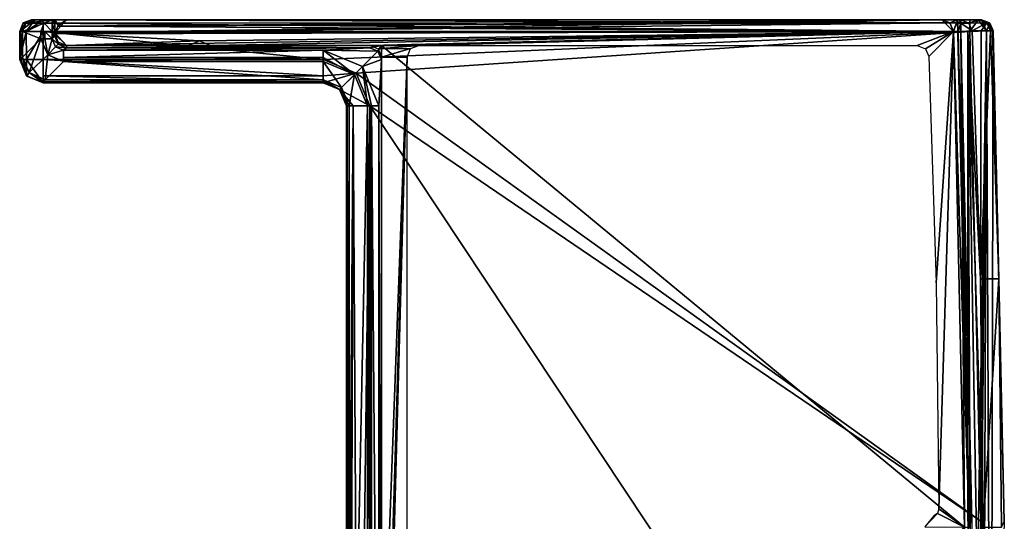
# Model space of a CAD drawing. Units: millimetres. Extents: x 1105 to 1151, y 23 to 853.
# Drawn here: x 1109 to 1151, y 831 to 853 of the extents above; entities that cross this region are included whole.
import ezdxf

# ---------------------------------------------------------------- set-up
doc = ezdxf.new("R2010")
doc.units = ezdxf.units.MM
doc.header["$LTSCALE"] = 47.153635
for name, color, linetype in [('1', 7, 'CONTINUOUS'), ('10', 7, 'CONTINUOUS'), ('11', 7, 'CONTINUOUS'), ('12', 7, 'CONTINUOUS'), ('13', 7, 'CONTINUOUS'), ('14', 7, 'CONTINUOUS'), ('140', 7, 'CONTINUOUS'), ('153', 7, 'CONTINUOUS'), ('154', 7, 'CONTINUOUS'), ('155', 7, 'CONTINUOUS'), ('160', 7, 'CONTINUOUS'), ('161', 7, 'CONTINUOUS'), ('165', 7, 'CONTINUOUS'), ('2', 7, 'CONTINUOUS'), ('20', 7, 'CONTINUOUS'), ('21', 7, 'CONTINUOUS'), ('22', 7, 'CONTINUOUS'), ('25', 7, 'CONTINUOUS'), ('26', 7, 'CONTINUOUS'), ('3', 7, 'CONTINUOUS'), ('31', 7, 'CONTINUOUS'), ('32', 7, 'CONTINUOUS'), ('33', 7, 'CONTINUOUS'), ('34', 7, 'CONTINUOUS'), ('35', 7, 'CONTINUOUS'), ('36', 7, 'CONTINUOUS'), ('37', 7, 'CONTINUOUS'), ('38', 7, 'CONTINUOUS'), ('39', 7, 'CONTINUOUS'), ('4', 7, 'CONTINUOUS'), ('40', 7, 'CONTINUOUS'), ('41', 7, 'CONTINUOUS'), ('42', 7, 'CONTINUOUS'), ('43', 7, 'CONTINUOUS'), ('44', 7, 'CONTINUOUS'), ('45', 7, 'CONTINUOUS'), ('46', 7, 'CONTINUOUS'), ('47', 7, 'CONTINUOUS'), ('48', 7, 'CONTINUOUS'), ('49', 7, 'CONTINUOUS'), ('50', 7, 'CONTINUOUS'), ('51', 7, 'CONTINUOUS'), ('52', 7, 'CONTINUOUS'), ('53', 7, 'CONTINUOUS'), ('54', 7, 'CONTINUOUS'), ('55', 7, 'CONTINUOUS'), ('56', 7, 'CONTINUOUS'), ('59', 7, 'CONTINUOUS'), ('60', 7, 'CONTINUOUS'), ('61', 7, 'CONTINUOUS'), ('62', 7, 'CONTINUOUS'), ('63', 7, 'CONTINUOUS'), ('64', 7, 'CONTINUOUS'), ('65', 7, 'CONTINUOUS'), ('66', 7, 'CONTINUOUS'), ('67', 7, 'CONTINUOUS'), ('68', 7, 'CONTINUOUS'), ('69', 7, 'CONTINUOUS'), ('70', 7, 'CONTINUOUS'), ('71', 7, 'CONTINUOUS'), ('72', 7, 'CONTINUOUS')]:
    doc.layers.add(name, color=color, linetype=linetype)

msp = doc.modelspace()

# ---------------------------------------------------------------- linework, layer by layer
at = {"layer": '1', "linetype": 'Continuous'}
for points in [[(1109.8, 851.1, -3), (1109.8, 852.3, -3), (1121.8, 851.1, -3), (1109.8, 851.1, -3)], [(1121.8, 851.1, -3), (1109.8, 852.3, -3), (1149.523, 852.3, -3), (1121.8, 851.1, -3)], [(1123.214, 850.514, -3), (1121.8, 851.1, -3), (1149.523, 852.3, -3), (1123.214, 850.514, -3)], [(1150, 831.3, -3), (1123.214, 850.514, -3), (1149.523, 852.3, -3), (1150, 831.3, -3)], [(1123.8, 849.1, -3), (1123.214, 850.514, -3), (1150, 831.3, -3), (1123.8, 849.1, -3)], [(1123.8, 810.3, -3), (1123.8, 849.1, -3), (1149.546, 810.3, -3), (1123.8, 810.3, -3)], [(1149.546, 810.3, -3), (1123.8, 849.1, -3), (1150, 831.3, -3), (1149.546, 810.3, -3)]]:
    msp.add_3dface(points, dxfattribs=at)
at = {"layer": '10', "linetype": 'Continuous'}
for points in [[(1149.007, 852.653, 3.354), (1149, 852.8, 3), (1149.5, 831.05), (1149.007, 852.653, 3.354)], [(1149.5, 831.05), (1149, 852.8, 3), (1149, 852.8), (1149.5, 831.05)], [(1149.023, 852.3, 3.5), (1149.007, 852.653, 3.354), (1149.5, 831.05), (1149.023, 852.3, 3.5)], [(1149.5, 831.138, 3.5), (1149.023, 852.3, 3.5), (1149.5, 831.05), (1149.5, 831.138, 3.5)]]:
    msp.add_3dface(points, dxfattribs=at)
at = {"layer": '11', "linetype": 'Continuous'}
for points in [[(1149, 852.8, 3), (1149.007, 852.653, 3.354), (1149.133, 852.8, 3), (1149, 852.8, 3)], [(1149.133, 852.8, 3), (1149.007, 852.653, 3.354), (1149.133, 852.654, 3.354), (1149.133, 852.8, 3)], [(1149.007, 852.653, 3.354), (1149.023, 852.3, 3.5), (1149.133, 852.654, 3.354), (1149.007, 852.653, 3.354)], [(1149.133, 852.654, 3.354), (1149.023, 852.3, 3.5), (1149.133, 852.3, 3.5), (1149.133, 852.654, 3.354)]]:
    msp.add_3dface(points, dxfattribs=at)
at = {"layer": '12', "linetype": 'Continuous'}
for points in [[(1150.024, 852.8, -2), (1149.877, 852.8, -2.354), (1109.3, 852.8, -2), (1150.024, 852.8, -2)], [(1109.3, 852.8, -0.992), (1150.024, 852.8, -2), (1109.3, 852.8, -2), (1109.3, 852.8, -0.992)], [(1150.024, 852.8, -2), (1109.3, 852.8, -0.992), (1150.024, 852.8, -0.992), (1150.024, 852.8, -2)], [(1109.3, 852.8, -2), (1149.877, 852.8, -2.354), (1109.447, 852.8, -2.353), (1109.3, 852.8, -2)], [(1109.3, 852.8, -0.992), (1109.326, 852.8, -0.565), (1150.024, 852.8, -0.992), (1109.3, 852.8, -0.992)], [(1109.326, 852.8, -0.565), (1109.405, 852.8, -0.144), (1149.998, 852.8, -0.565), (1109.326, 852.8, -0.565)], [(1150.024, 852.8, -0.992), (1109.326, 852.8, -0.565), (1149.998, 852.8, -0.565), (1150.024, 852.8, -0.992)], [(1110.19, 852.8, 3), (1110.3, 852.8), (1109.405, 852.8, -0.144), (1110.19, 852.8, 3)], [(1109.405, 852.8, -0.144), (1110.3, 852.8), (1149.919, 852.8, -0.144), (1109.405, 852.8, -0.144)], [(1149.998, 852.8, -0.565), (1109.405, 852.8, -0.144), (1149.919, 852.8, -0.144), (1149.998, 852.8, -0.565)], [(1149.523, 852.8, -2.5), (1109.8, 852.8, -2.5), (1109.447, 852.8, -2.353), (1149.523, 852.8, -2.5)], [(1149.877, 852.8, -2.354), (1149.523, 852.8, -2.5), (1109.447, 852.8, -2.353), (1149.877, 852.8, -2.354)], [(1110.3, 852.8, 3), (1110.3, 852.8), (1110.19, 852.8, 3), (1110.3, 852.8, 3)], [(1110.3, 852.8), (1110.8, 852.8), (1149.919, 852.8, -0.144), (1110.3, 852.8)], [(1110.8, 852.8), (1110.8, 852.8, 1950), (1148.322, 852.8), (1110.8, 852.8)], [(1110.8, 852.8), (1148.322, 852.8), (1149.919, 852.8, -0.144), (1110.8, 852.8)], [(1110.8, 852.8, 1950), (1148.322, 852.8, 1950), (1148.322, 852.8, 975), (1110.8, 852.8, 1950)], [(1110.8, 852.8, 1950), (1148.322, 852.8, 975), (1148.322, 852.8), (1110.8, 852.8, 1950)], [(1148.322, 852.8), (1149, 852.8), (1149.919, 852.8, -0.144), (1148.322, 852.8)], [(1149, 852.8), (1149, 852.8, 3), (1149.919, 852.8, -0.144), (1149, 852.8)], [(1149, 852.8, 3), (1149.133, 852.8, 3), (1149.919, 852.8, -0.144), (1149, 852.8, 3)]]:
    msp.add_3dface(points, dxfattribs=at)
at = {"layer": '13', "linetype": 'Continuous'}
for points in [[(1148.322, 852.8), (1148.669, 852.661), (1149, 852.8), (1148.322, 852.8)], [(1148.669, 852.661), (1148.823, 852.297), (1149, 852.8), (1148.669, 852.661)], [(1148.823, 852.297), (1149.5, 831.05), (1149, 852.8), (1148.823, 852.297)], [(1148.823, 852.297), (1149.3, 831.039), (1149.5, 831.05), (1148.823, 852.297)]]:
    msp.add_3dface(points, dxfattribs=at)
at = {"layer": '14', "linetype": 'Continuous'}
for points in [[(1110.448, 852.545), (1110.8, 852.8), (1110.3, 852.8), (1110.448, 852.545)], [(1110.3, 852.227), (1110.448, 852.545), (1110.3, 852.8), (1110.3, 852.227)], [(1110.455, 851.838), (1110.3, 852.18), (1110.3, 852.1), (1110.455, 851.838)], [(1110.447, 851.747), (1110.455, 851.838), (1110.3, 852.1), (1110.447, 851.747)], [(1110.8, 851.7), (1110.455, 851.838), (1110.447, 851.747), (1110.8, 851.7)], [(1110.8, 851.6), (1110.8, 851.7), (1110.447, 851.747), (1110.8, 851.6)], [(1124.3, 851.7), (1110.8, 851.7), (1110.8, 851.6), (1124.3, 851.7)], [(1123.8, 851.6), (1124.3, 851.7), (1110.8, 851.6), (1123.8, 851.6)], [(1124.153, 851.453), (1124.3, 851.7), (1123.8, 851.6), (1124.153, 851.453)], [(1124.3, 851.1), (1124.3, 851.7), (1124.153, 851.453), (1124.3, 851.1)]]:
    msp.add_3dface(points, dxfattribs=at)
at = {"layer": '140', "color": 9, "linetype": 'Continuous', "true_color": 0xabd4cd}
for points in [[(1110.431, 852.527, 1950), (1110.3, 852.189, 1950), (1148.823, 852.297, 1950), (1110.431, 852.527, 1950)], [(1110.8, 852.8, 1950), (1110.431, 852.527, 1950), (1148.322, 852.8, 1950), (1110.8, 852.8, 1950)], [(1110.431, 852.527, 1950), (1148.672, 852.658, 1950), (1148.322, 852.8, 1950), (1110.431, 852.527, 1950)], [(1110.431, 852.527, 1950), (1148.823, 852.297, 1950), (1148.672, 852.658, 1950), (1110.431, 852.527, 1950)], [(1110.3, 852.189, 1950), (1110.8, 851.7, 1950), (1148.823, 852.297, 1950), (1110.3, 852.189, 1950)], [(1110.8, 851.7, 1950), (1124.3, 851.7, 1950), (1148.823, 852.297, 1950), (1110.8, 851.7, 1950)], [(1124.3, 851.7, 1950), (1149.3, 831.039, 1950), (1148.823, 852.297, 1950), (1124.3, 851.7, 1950)], [(1124.3, 851.7, 1950), (1124.3, 810.9, 1950), (1149.3, 831.039, 1950), (1124.3, 851.7, 1950)]]:
    msp.add_3dface(points, dxfattribs=at)
at = {"layer": '153', "linetype": 'Continuous'}
for points in [[(1110.3, 852.227), (1110.431, 852.527, 1950), (1110.448, 852.545), (1110.3, 852.227)], [(1110.3, 852.189, 1950), (1110.431, 852.527, 1950), (1110.3, 852.227), (1110.3, 852.189, 1950)], [(1110.431, 852.527, 1950), (1110.8, 852.8, 1950), (1110.448, 852.545), (1110.431, 852.527, 1950)], [(1110.8, 852.8, 1950), (1110.8, 852.8), (1110.448, 852.545), (1110.8, 852.8, 1950)], [(1110.3, 852.18), (1110.3, 852.189, 1950), (1110.3, 852.227), (1110.3, 852.18)], [(1110.8, 851.7, 1950), (1110.3, 852.189, 1950), (1110.8, 851.7, 975), (1110.8, 851.7, 1950)], [(1110.3, 852.189, 1950), (1110.3, 852.18), (1110.8, 851.7, 975), (1110.3, 852.189, 1950)], [(1110.455, 851.838), (1110.8, 851.7, 975), (1110.3, 852.18), (1110.455, 851.838)], [(1110.8, 851.7), (1110.8, 851.7, 975), (1110.455, 851.838), (1110.8, 851.7)]]:
    msp.add_3dface(points, dxfattribs=at)
at = {"layer": '154', "linetype": 'Continuous'}
for points in [[(1110.8, 851.7, 1950), (1110.8, 851.7, 975), (1124.3, 851.7, 1950), (1110.8, 851.7, 1950)], [(1110.8, 851.7, 975), (1110.8, 851.7), (1124.3, 851.7, 1950), (1110.8, 851.7, 975)], [(1124.3, 851.7, 1950), (1110.8, 851.7), (1124.3, 851.7), (1124.3, 851.7, 1950)]]:
    msp.add_3dface(points, dxfattribs=at)
at = {"layer": '155', "linetype": 'Continuous'}
for points in [[(1124.3, 851.7, 1950), (1124.3, 851.7), (1124.3, 810.9, 1950), (1124.3, 851.7, 1950)], [(1124.3, 810.9, 1950), (1124.3, 851.7), (1124.3, 810.9, 976.75), (1124.3, 810.9, 1950)], [(1124.3, 810.9, 976.75), (1124.3, 851.7), (1124.3, 851.1, 3.5), (1124.3, 810.9, 976.75)], [(1124.3, 851.1, 3.5), (1124.3, 851.7), (1124.3, 851.1), (1124.3, 851.1, 3.5)], [(1124.3, 810.9, 3.5), (1124.3, 810.9, 976.75), (1124.3, 851.1, 3.5), (1124.3, 810.9, 3.5)]]:
    msp.add_3dface(points, dxfattribs=at)
at = {"layer": '160', "linetype": 'Continuous'}
for points in [[(1148.823, 852.297, 1950), (1149.3, 831.039, 1950), (1148.823, 852.299, 975), (1148.823, 852.297, 1950)], [(1148.823, 852.299, 975), (1149.3, 831.039, 1950), (1148.823, 852.297), (1148.823, 852.299, 975)], [(1148.823, 852.297), (1149.3, 831.039, 1950), (1149.3, 831.039), (1148.823, 852.297)]]:
    msp.add_3dface(points, dxfattribs=at)
at = {"layer": '161', "linetype": 'Continuous'}
for points in [[(1148.669, 852.661), (1148.322, 852.8), (1148.823, 852.299, 975), (1148.669, 852.661)], [(1148.322, 852.8, 1950), (1148.672, 852.658, 1950), (1148.322, 852.8, 975), (1148.322, 852.8, 1950)], [(1148.672, 852.658, 1950), (1148.823, 852.299, 975), (1148.322, 852.8, 975), (1148.672, 852.658, 1950)], [(1148.322, 852.8), (1148.322, 852.8, 975), (1148.823, 852.299, 975), (1148.322, 852.8)], [(1148.823, 852.299, 975), (1148.823, 852.297), (1148.669, 852.661), (1148.823, 852.299, 975)], [(1148.823, 852.297, 1950), (1148.823, 852.299, 975), (1148.672, 852.658, 1950), (1148.823, 852.297, 1950)]]:
    msp.add_3dface(points, dxfattribs=at)
at = {"layer": '165', "linetype": 'Continuous'}
for points in [[(1110.8, 852.8, 1950), (1110.302, 852.241, 1950), (1148.322, 852.8, 1950), (1110.8, 852.8, 1950)], [(1148.322, 852.8, 1950), (1110.302, 852.241, 1950), (1148.667, 852.662, 1950), (1148.322, 852.8, 1950)], [(1148.667, 852.662, 1950), (1110.302, 852.241, 1950), (1148.822, 852.299, 1950), (1148.667, 852.662, 1950)], [(1110.302, 852.241, 1950), (1116.5, 851.9, 1950), (1148.822, 852.299, 1950), (1110.302, 852.241, 1950)], [(1110.8, 851.7, 1950), (1116.5, 851.9, 1950), (1110.302, 852.241, 1950), (1110.8, 851.7, 1950)], [(1116.5, 851.9, 1950), (1117, 851.7, 1950), (1148.822, 852.299, 1950), (1116.5, 851.9, 1950)], [(1117, 851.7, 1950), (1123.8, 851.7, 1950), (1148.822, 852.299, 1950), (1117, 851.7, 1950)], [(1148.822, 852.299, 1950), (1123.8, 851.7, 1950), (1125.9, 851.7, 1950), (1148.822, 852.299, 1950)], [(1147.269, 851.7, 1950), (1148.822, 852.299, 1950), (1125.9, 851.7, 1950), (1147.269, 851.7, 1950)], [(1147.624, 851.553, 1950), (1148.822, 852.299, 1950), (1147.269, 851.7, 1950), (1147.624, 851.553, 1950)], [(1147.769, 851.221, 1950), (1148.822, 852.299, 1950), (1147.624, 851.553, 1950), (1147.769, 851.221, 1950)], [(1148.084, 841.525, 1950), (1148.822, 852.299, 1950), (1147.769, 851.221, 1950), (1148.084, 841.525, 1950)], [(1148.199, 831.825, 1950), (1148.822, 852.299, 1950), (1148.084, 841.525, 1950), (1148.199, 831.825, 1950)], [(1149.3, 831.051, 1950), (1148.822, 852.299, 1950), (1148.199, 831.825, 1950), (1149.3, 831.051, 1950)], [(1116, 851.7, 1950), (1116.5, 851.9, 1950), (1110.8, 851.7, 1950), (1116, 851.7, 1950)], [(1123.8, 851.7, 1950), (1124.162, 851.545, 1950), (1125.9, 851.7, 1950), (1123.8, 851.7, 1950)], [(1125.9, 851.7, 1950), (1124.162, 851.545, 1950), (1125.555, 851.562, 1950), (1125.9, 851.7, 1950)], [(1124.162, 851.545, 1950), (1124.3, 851.2, 1950), (1125.555, 851.562, 1950), (1124.162, 851.545, 1950)], [(1125.555, 851.562, 1950), (1124.3, 851.2, 1950), (1125.4, 851.2, 1950), (1125.555, 851.562, 1950)], [(1124.5, 821.2, 1950), (1124.3, 810.9, 1950), (1125.4, 851.2, 1950), (1124.5, 821.2, 1950)], [(1125.4, 851.2, 1950), (1124.3, 810.9, 1950), (1125.4, 810.9, 1950), (1125.4, 851.2, 1950)], [(1124.3, 821.7, 1950), (1124.5, 821.2, 1950), (1125.4, 851.2, 1950), (1124.3, 821.7, 1950)], [(1124.3, 851.2, 1950), (1124.3, 821.7, 1950), (1125.4, 851.2, 1950), (1124.3, 851.2, 1950)], [(1148.134, 831.637, 1950), (1149.3, 831.051, 1950), (1148.199, 831.825, 1950), (1148.134, 831.637, 1950)], [(1147.59, 831.06, 1950), (1149.3, 831.051, 1950), (1148.134, 831.637, 1950), (1147.59, 831.06, 1950)], [(1147.975, 831.534, 1950), (1147.59, 831.06, 1950), (1148.134, 831.637, 1950), (1147.975, 831.534, 1950)]]:
    msp.add_3dface(points, dxfattribs=at)
at = {"layer": '2', "linetype": 'Continuous'}
for points in [[(1149.523, 852.8, -2.5), (1149.523, 852.659, -2.848), (1109.8, 852.8, -2.5), (1149.523, 852.8, -2.5)], [(1109.8, 852.8, -2.5), (1149.523, 852.659, -2.848), (1109.8, 852.648, -2.859), (1109.8, 852.8, -2.5)], [(1149.523, 852.659, -2.848), (1149.523, 852.3, -3), (1109.8, 852.648, -2.859), (1149.523, 852.659, -2.848)], [(1149.523, 852.3, -3), (1109.8, 852.3, -3), (1109.8, 852.648, -2.859), (1149.523, 852.3, -3)]]:
    msp.add_3dface(points, dxfattribs=at)
at = {"layer": '20', "linetype": 'Continuous'}
for points in [[(1110.447, 851.747), (1110.3, 852.1), (1110.447, 851.747, 3.5), (1110.447, 851.747)], [(1110.447, 851.747, 3.5), (1110.3, 852.1), (1110.3, 852.1, 3.5), (1110.447, 851.747, 3.5)], [(1110.8, 851.6), (1110.447, 851.747), (1110.8, 851.6, 3.5), (1110.8, 851.6)], [(1110.8, 851.6, 3.5), (1110.447, 851.747), (1110.447, 851.747, 3.5), (1110.8, 851.6, 3.5)]]:
    msp.add_3dface(points, dxfattribs=at)
at = {"layer": '21', "linetype": 'Continuous'}
for points in [[(1123.8, 851.6), (1110.8, 851.6), (1123.8, 851.6, 3.5), (1123.8, 851.6)], [(1110.8, 851.6), (1110.8, 851.6, 3.5), (1123.8, 851.6, 3.5), (1110.8, 851.6)]]:
    msp.add_3dface(points, dxfattribs=at)
at = {"layer": '22', "linetype": 'Continuous'}
for points in [[(1124.153, 851.453), (1123.8, 851.6), (1124.153, 851.453, 3.5), (1124.153, 851.453)], [(1123.8, 851.6), (1123.8, 851.6, 3.5), (1124.153, 851.453, 3.5), (1123.8, 851.6)], [(1124.3, 851.1, 3.5), (1124.3, 851.1), (1124.153, 851.453), (1124.3, 851.1, 3.5)], [(1124.3, 851.1, 3.5), (1124.153, 851.453), (1124.153, 851.453, 3.5), (1124.3, 851.1, 3.5)]]:
    msp.add_3dface(points, dxfattribs=at)
at = {"layer": '25', "linetype": 'Continuous'}
for points in [[(1123.705, 810.5, 3.121), (1123.883, 810.5, 3.394), (1123.705, 849.1, 3.121), (1123.705, 810.5, 3.121)], [(1123.705, 849.1, 3.121), (1123.883, 810.5, 3.394), (1123.883, 849.1, 3.394), (1123.705, 849.1, 3.121)], [(1123.883, 810.5, 3.394), (1124.19, 810.5, 3.5), (1123.883, 849.1, 3.394), (1123.883, 810.5, 3.394)], [(1123.883, 849.1, 3.394), (1124.19, 810.5, 3.5), (1124.19, 849.1, 3.5), (1123.883, 849.1, 3.394)]]:
    msp.add_3dface(points, dxfattribs=at)
at = {"layer": '26', "linetype": 'Continuous'}
for points in [[(1122.925, 810.5), (1123.705, 849.1, 3.121), (1122.919, 849.1, -0.022), (1122.925, 810.5)], [(1122.925, 810.5), (1123.705, 810.5, 3.121), (1123.705, 849.1, 3.121), (1122.925, 810.5)]]:
    msp.add_3dface(points, dxfattribs=at)
at = {"layer": '3', "linetype": 'Continuous'}
for points in [[(1149.523, 852.3, -3), (1149.523, 852.659, -2.848), (1149.877, 852.8, -2.354), (1149.523, 852.3, -3)], [(1149.523, 852.3, -3), (1149.877, 852.8, -2.354), (1150.23, 852.316, -2.707), (1149.523, 852.3, -3)], [(1149.523, 852.659, -2.848), (1149.523, 852.8, -2.5), (1149.877, 852.8, -2.354), (1149.523, 852.659, -2.848)], [(1149.877, 852.8, -2.354), (1150.024, 852.8, -2), (1150.23, 852.316, -2.707), (1149.877, 852.8, -2.354)], [(1150.024, 852.8, -2), (1150.374, 852.657, -2), (1150.23, 852.316, -2.707), (1150.024, 852.8, -2)], [(1150.374, 852.657, -2), (1150.523, 852.322, -2), (1150.23, 852.316, -2.707), (1150.374, 852.657, -2)]]:
    msp.add_3dface(points, dxfattribs=at)
at = {"layer": '31', "linetype": 'Continuous'}
for points in [[(1122.841, 810.3, -2.282), (1122.8, 810.3, -2), (1123.093, 849.1, -2.707), (1122.841, 810.3, -2.282)], [(1123.093, 849.1, -2.707), (1122.8, 810.3, -2), (1122.8, 849.1, -2), (1123.093, 849.1, -2.707)], [(1122.959, 810.3, -2.541), (1122.841, 810.3, -2.282), (1123.093, 849.1, -2.707), (1122.959, 810.3, -2.541)], [(1123.321, 810.3, -2.878), (1122.959, 810.3, -2.541), (1123.093, 849.1, -2.707), (1123.321, 810.3, -2.878)], [(1123.8, 849.1, -3), (1123.321, 810.3, -2.878), (1123.093, 849.1, -2.707), (1123.8, 849.1, -3)], [(1123.8, 849.1, -3), (1123.8, 810.3, -3), (1123.321, 810.3, -2.878), (1123.8, 849.1, -3)]]:
    msp.add_3dface(points, dxfattribs=at)
at = {"layer": '32', "linetype": 'Continuous'}
for points in [[(1121.8, 851.1, -3), (1123.214, 850.514, -3), (1121.8, 850.393, -2.707), (1121.8, 851.1, -3)], [(1121.8, 850.393, -2.707), (1123.214, 850.514, -3), (1121.8, 850.1, -2), (1121.8, 850.393, -2.707)], [(1121.8, 850.1, -2), (1123.214, 850.514, -3), (1122.507, 849.807, -2), (1121.8, 850.1, -2)], [(1123.214, 850.514, -3), (1123.8, 849.1, -3), (1122.507, 849.807, -2), (1123.214, 850.514, -3)], [(1123.8, 849.1, -3), (1123.093, 849.1, -2.707), (1122.507, 849.807, -2), (1123.8, 849.1, -3)], [(1123.093, 849.1, -2.707), (1122.8, 849.1, -2), (1122.507, 849.807, -2), (1123.093, 849.1, -2.707)]]:
    msp.add_3dface(points, dxfattribs=at)
at = {"layer": '33', "linetype": 'Continuous'}
for points in [[(1109.8, 851.1, -3), (1121.8, 851.1, -3), (1121.8, 850.393, -2.707), (1109.8, 851.1, -3)], [(1109.8, 851.1, -3), (1121.8, 850.393, -2.707), (1109.8, 850.393, -2.707), (1109.8, 851.1, -3)], [(1121.8, 850.393, -2.707), (1121.8, 850.1, -2), (1109.8, 850.393, -2.707), (1121.8, 850.393, -2.707)], [(1121.8, 850.1, -2), (1109.8, 850.1, -2), (1109.8, 850.393, -2.707), (1121.8, 850.1, -2)]]:
    msp.add_3dface(points, dxfattribs=at)
at = {"layer": '34', "linetype": 'Continuous'}
for points in [[(1108.8, 851.1, -2), (1109.093, 851.1, -2.707), (1109.093, 850.393, -2), (1108.8, 851.1, -2)], [(1109.8, 851.1, -3), (1109.8, 850.1, -2), (1109.093, 851.1, -2.707), (1109.8, 851.1, -3)], [(1109.093, 851.1, -2.707), (1109.8, 850.1, -2), (1109.093, 850.393, -2), (1109.093, 851.1, -2.707)], [(1109.8, 850.1, -2), (1109.8, 851.1, -3), (1109.8, 850.393, -2.707), (1109.8, 850.1, -2)]]:
    msp.add_3dface(points, dxfattribs=at)
at = {"layer": '35', "linetype": 'Continuous'}
for points in [[(1109.093, 851.1, -2.707), (1108.8, 851.1, -2), (1109.082, 852.3, -2.696), (1109.093, 851.1, -2.707)], [(1108.8, 851.1, -2), (1108.8, 852.3, -2), (1109.082, 852.3, -2.696), (1108.8, 851.1, -2)], [(1109.8, 852.3, -3), (1109.093, 851.1, -2.707), (1109.082, 852.3, -2.696), (1109.8, 852.3, -3)], [(1109.8, 852.3, -3), (1109.8, 851.1, -3), (1109.093, 851.1, -2.707), (1109.8, 852.3, -3)]]:
    msp.add_3dface(points, dxfattribs=at)
at = {"layer": '36', "linetype": 'Continuous'}
for points in [[(1108.8, 852.3, -2), (1109.447, 852.8, -2.353), (1109.082, 852.3, -2.696), (1108.8, 852.3, -2)], [(1109.447, 852.8, -2.353), (1108.8, 852.3, -2), (1108.952, 852.659, -2), (1109.447, 852.8, -2.353)], [(1109.3, 852.8, -2), (1109.447, 852.8, -2.353), (1108.952, 852.659, -2), (1109.3, 852.8, -2)], [(1109.8, 852.8, -2.5), (1109.8, 852.648, -2.859), (1109.082, 852.3, -2.696), (1109.8, 852.8, -2.5)], [(1109.447, 852.8, -2.353), (1109.8, 852.8, -2.5), (1109.082, 852.3, -2.696), (1109.447, 852.8, -2.353)], [(1109.8, 852.648, -2.859), (1109.8, 852.3, -3), (1109.082, 852.3, -2.696), (1109.8, 852.648, -2.859)]]:
    msp.add_3dface(points, dxfattribs=at)
at = {"layer": '37', "linetype": 'Continuous'}
for points in [[(1108.952, 852.659, -2), (1108.8, 852.3, -2), (1108.946, 852.654, -0.992), (1108.952, 852.659, -2)], [(1108.8, 852.3, -2), (1108.8, 852.3, -0.992), (1108.946, 852.654, -0.992), (1108.8, 852.3, -2)], [(1109.3, 852.8, -0.992), (1108.952, 852.659, -2), (1108.946, 852.654, -0.992), (1109.3, 852.8, -0.992)], [(1109.3, 852.8, -0.992), (1109.3, 852.8, -2), (1108.952, 852.659, -2), (1109.3, 852.8, -0.992)]]:
    msp.add_3dface(points, dxfattribs=at)
at = {"layer": '38', "linetype": 'Continuous'}
for points in [[(1108.8, 852.3, -2), (1108.8, 851.1, -2), (1108.8, 852.3, -0.992), (1108.8, 852.3, -2)], [(1108.8, 852.3, -0.992), (1108.8, 851.1, -2), (1108.8, 851.1, -0.992), (1108.8, 852.3, -0.992)]]:
    msp.add_3dface(points, dxfattribs=at)
at = {"layer": '39', "linetype": 'Continuous'}
for points in [[(1108.8, 852.3, -0.992), (1108.8, 851.1, -0.992), (1108.83, 851.122, -0.506), (1108.8, 852.3, -0.992)], [(1108.8, 852.3, -0.992), (1108.83, 851.122, -0.506), (1108.83, 852.3, -0.504), (1108.8, 852.3, -0.992)], [(1108.919, 851.19, -0.022), (1108.919, 852.3, -0.022), (1108.83, 852.3, -0.504), (1108.919, 851.19, -0.022)], [(1108.83, 851.122, -0.506), (1108.919, 851.19, -0.022), (1108.83, 852.3, -0.504), (1108.83, 851.122, -0.506)]]:
    msp.add_3dface(points, dxfattribs=at)
at = {"layer": '4', "linetype": 'Continuous'}
for points in [[(1150, 831.3, -3), (1149.523, 852.3, -3), (1150.23, 852.316, -2.707), (1150, 831.3, -3)], [(1149.546, 810.3, -3), (1150, 831.3, -3), (1150.23, 852.316, -2.707), (1149.546, 810.3, -3)], [(1149.546, 810.3, -3), (1150.23, 852.316, -2.707), (1149.827, 810.288, -2.959), (1149.546, 810.3, -3)], [(1149.827, 810.288, -2.959), (1150.23, 852.316, -2.707), (1150.086, 810.276, -2.841), (1149.827, 810.288, -2.959)], [(1150.086, 810.276, -2.841), (1150.23, 852.316, -2.707), (1150.422, 810.262, -2.479), (1150.086, 810.276, -2.841)], [(1150.23, 852.316, -2.707), (1150.523, 852.322, -2), (1150.422, 810.262, -2.479), (1150.23, 852.316, -2.707)], [(1150.422, 810.262, -2.479), (1150.523, 852.322, -2), (1151, 831.29, -2), (1150.422, 810.262, -2.479)]]:
    msp.add_3dface(points, dxfattribs=at)
at = {"layer": '40', "linetype": 'Continuous'}
for points in [[(1108.946, 852.654, -0.992), (1108.8, 852.3, -0.992), (1109.062, 852.654, -0.058), (1108.946, 852.654, -0.992)], [(1108.8, 852.3, -0.992), (1108.83, 852.3, -0.504), (1109.062, 852.654, -0.058), (1108.8, 852.3, -0.992)], [(1108.83, 852.3, -0.504), (1108.919, 852.3, -0.022), (1109.062, 852.654, -0.058), (1108.83, 852.3, -0.504)], [(1109.405, 852.8, -0.144), (1109.326, 852.8, -0.565), (1108.946, 852.654, -0.992), (1109.405, 852.8, -0.144)], [(1109.405, 852.8, -0.144), (1108.946, 852.654, -0.992), (1109.062, 852.654, -0.058), (1109.405, 852.8, -0.144)], [(1109.326, 852.8, -0.565), (1109.3, 852.8, -0.992), (1108.946, 852.654, -0.992), (1109.326, 852.8, -0.565)]]:
    msp.add_3dface(points, dxfattribs=at)
at = {"layer": '41', "linetype": 'Continuous'}
for points in [[(1109.062, 852.654, -0.058), (1108.919, 852.3, -0.022), (1109.847, 852.654, 3.086), (1109.062, 852.654, -0.058)], [(1108.919, 852.3, -0.022), (1109.705, 852.3, 3.121), (1109.847, 852.654, 3.086), (1108.919, 852.3, -0.022)], [(1110.19, 852.8, 3), (1109.405, 852.8, -0.144), (1109.062, 852.654, -0.058), (1110.19, 852.8, 3)], [(1110.19, 852.8, 3), (1109.062, 852.654, -0.058), (1109.847, 852.654, 3.086), (1110.19, 852.8, 3)]]:
    msp.add_3dface(points, dxfattribs=at)
at = {"layer": '42', "linetype": 'Continuous'}
for points in [[(1108.919, 852.3, -0.022), (1108.919, 851.19, -0.022), (1109.705, 851.975, 3.121), (1108.919, 852.3, -0.022)], [(1109.705, 852.3, 3.121), (1108.919, 852.3, -0.022), (1109.705, 851.975, 3.121), (1109.705, 852.3, 3.121)]]:
    msp.add_3dface(points, dxfattribs=at)
at = {"layer": '43', "linetype": 'Continuous'}
for points in [[(1109.705, 852.3, 3.121), (1109.705, 851.975, 3.121), (1109.879, 851.975, 3.391), (1109.705, 852.3, 3.121)], [(1109.705, 852.3, 3.121), (1109.879, 851.975, 3.391), (1109.883, 852.3, 3.394), (1109.705, 852.3, 3.121)], [(1109.879, 851.975, 3.391), (1110.19, 851.975, 3.5), (1109.883, 852.3, 3.394), (1109.879, 851.975, 3.391)], [(1110.19, 851.975, 3.5), (1110.19, 852.3, 3.5), (1109.883, 852.3, 3.394), (1110.19, 851.975, 3.5)]]:
    msp.add_3dface(points, dxfattribs=at)
at = {"layer": '44', "linetype": 'Continuous'}
for points in [[(1109.847, 852.654, 3.086), (1109.705, 852.3, 3.121), (1110.19, 852.3, 3.5), (1109.847, 852.654, 3.086)], [(1110.19, 852.8, 3), (1109.847, 852.654, 3.086), (1110.19, 852.654, 3.354), (1110.19, 852.8, 3)], [(1109.847, 852.654, 3.086), (1110.19, 852.3, 3.5), (1110.19, 852.654, 3.354), (1109.847, 852.654, 3.086)], [(1110.19, 852.3, 3.5), (1109.705, 852.3, 3.121), (1109.883, 852.3, 3.394), (1110.19, 852.3, 3.5)]]:
    msp.add_3dface(points, dxfattribs=at)
at = {"layer": '45', "linetype": 'Continuous'}
for points in [[(1110.3, 852.8, 3), (1110.19, 852.8, 3), (1110.19, 852.654, 3.354), (1110.3, 852.8, 3)], [(1110.3, 852.8, 3), (1110.19, 852.654, 3.354), (1110.3, 852.653, 3.353), (1110.3, 852.8, 3)], [(1110.19, 852.654, 3.354), (1110.19, 852.3, 3.5), (1110.3, 852.653, 3.353), (1110.19, 852.654, 3.354)], [(1110.19, 852.3, 3.5), (1110.3, 852.3, 3.5), (1110.3, 852.653, 3.353), (1110.19, 852.3, 3.5)]]:
    msp.add_3dface(points, dxfattribs=at)
at = {"layer": '46', "linetype": 'Continuous'}
for points in [[(1110.3, 852.18), (1110.3, 852.227), (1110.3, 852.8, 3), (1110.3, 852.18)], [(1110.3, 852.18), (1110.3, 852.8, 3), (1110.3, 852.1), (1110.3, 852.18)], [(1110.3, 852.227), (1110.3, 852.8), (1110.3, 852.8, 3), (1110.3, 852.227)], [(1110.3, 852.1), (1110.3, 852.8, 3), (1110.3, 852.653, 3.353), (1110.3, 852.1)], [(1110.3, 852.3, 3.5), (1110.3, 852.1), (1110.3, 852.653, 3.353), (1110.3, 852.3, 3.5)], [(1110.3, 852.1, 3.5), (1110.3, 852.1), (1110.3, 852.3, 3.5), (1110.3, 852.1, 3.5)]]:
    msp.add_3dface(points, dxfattribs=at)
at = {"layer": '47', "linetype": 'Continuous'}
for points in [[(1149.023, 852.3, 3.5), (1149.5, 831.138, 3.5), (1149.133, 852.3, 3.5), (1149.023, 852.3, 3.5)], [(1149.133, 852.3, 3.5), (1149.5, 831.138, 3.5), (1149.61, 831.29, 3.5), (1149.133, 852.3, 3.5)]]:
    msp.add_3dface(points, dxfattribs=at)
at = {"layer": '48', "linetype": 'Continuous'}
for points in [[(1110.19, 851.975, 3.5), (1110.3, 852.1, 3.5), (1110.3, 852.3, 3.5), (1110.19, 851.975, 3.5)], [(1110.19, 852.3, 3.5), (1110.19, 851.975, 3.5), (1110.3, 852.3, 3.5), (1110.19, 852.3, 3.5)], [(1110.447, 851.747, 3.5), (1110.3, 852.1, 3.5), (1110.19, 851.975, 3.5), (1110.447, 851.747, 3.5)], [(1110.447, 851.747, 3.5), (1110.19, 851.975, 3.5), (1110.33, 851.632, 3.5), (1110.447, 851.747, 3.5)], [(1110.8, 851.6, 3.5), (1110.447, 851.747, 3.5), (1110.33, 851.632, 3.5), (1110.8, 851.6, 3.5)], [(1110.675, 851.49, 3.5), (1110.8, 851.6, 3.5), (1110.33, 851.632, 3.5), (1110.675, 851.49, 3.5)], [(1123.8, 851.6, 3.5), (1110.8, 851.6, 3.5), (1110.675, 851.49, 3.5), (1123.8, 851.6, 3.5)], [(1121.8, 851.49, 3.5), (1123.8, 851.6, 3.5), (1110.675, 851.49, 3.5), (1121.8, 851.49, 3.5)], [(1124.153, 851.453, 3.5), (1123.8, 851.6, 3.5), (1121.8, 851.49, 3.5), (1124.153, 851.453, 3.5)], [(1123.49, 850.79, 3.5), (1124.153, 851.453, 3.5), (1121.8, 851.49, 3.5), (1123.49, 850.79, 3.5)], [(1124.3, 851.1, 3.5), (1124.153, 851.453, 3.5), (1123.49, 850.79, 3.5), (1124.3, 851.1, 3.5)], [(1124.19, 849.1, 3.5), (1124.3, 851.1, 3.5), (1123.49, 850.79, 3.5), (1124.19, 849.1, 3.5)], [(1124.3, 810.9, 3.5), (1124.3, 851.1, 3.5), (1124.19, 849.1, 3.5), (1124.3, 810.9, 3.5)], [(1124.19, 810.5, 3.5), (1124.3, 810.9, 3.5), (1124.19, 849.1, 3.5), (1124.19, 810.5, 3.5)]]:
    msp.add_3dface(points, dxfattribs=at)
at = {"layer": '49', "linetype": 'Continuous'}
for points in [[(1149.133, 852.3, 3.5), (1149.458, 810.265, 3.397), (1149.44, 852.314, 3.394), (1149.133, 852.3, 3.5)], [(1149.458, 810.265, 3.397), (1149.133, 852.3, 3.5), (1149.61, 831.29, 3.5), (1149.458, 810.265, 3.397)], [(1149.617, 852.322, 3.121), (1149.44, 852.314, 3.394), (1149.975, 841.689, 3.121), (1149.617, 852.322, 3.121)], [(1149.458, 810.265, 3.397), (1149.638, 810.257, 3.121), (1149.44, 852.314, 3.394), (1149.458, 810.265, 3.397)], [(1149.44, 852.314, 3.394), (1149.638, 810.257, 3.121), (1149.981, 820.651, 3.121), (1149.44, 852.314, 3.394)], [(1149.975, 841.689, 3.121), (1149.44, 852.314, 3.394), (1150.095, 831.05, 3.121), (1149.975, 841.689, 3.121)], [(1150.095, 831.05, 3.121), (1149.44, 852.314, 3.394), (1149.981, 820.651, 3.121), (1150.095, 831.05, 3.121)]]:
    msp.add_3dface(points, dxfattribs=at)
at = {"layer": '50', "linetype": 'Continuous'}
for points in [[(1149.133, 852.8, 3), (1149.133, 852.654, 3.354), (1149.473, 852.656, 3.085), (1149.133, 852.8, 3)], [(1149.133, 852.654, 3.354), (1149.617, 852.322, 3.121), (1149.473, 852.656, 3.085), (1149.133, 852.654, 3.354)], [(1149.133, 852.654, 3.354), (1149.133, 852.3, 3.5), (1149.617, 852.322, 3.121), (1149.133, 852.654, 3.354)], [(1149.133, 852.3, 3.5), (1149.44, 852.314, 3.394), (1149.617, 852.322, 3.121), (1149.133, 852.3, 3.5)]]:
    msp.add_3dface(points, dxfattribs=at)
at = {"layer": '51', "linetype": 'Continuous'}
for points in [[(1149.919, 852.8, -0.144), (1149.133, 852.8, 3), (1149.473, 852.656, 3.085), (1149.919, 852.8, -0.144)], [(1149.919, 852.8, -0.144), (1149.473, 852.656, 3.085), (1150.25, 852.666, -0.061), (1149.919, 852.8, -0.144)], [(1149.473, 852.656, 3.085), (1149.617, 852.322, 3.121), (1150.25, 852.666, -0.061), (1149.473, 852.656, 3.085)], [(1150.25, 852.666, -0.061), (1149.617, 852.322, 3.121), (1150.01, 852.322, 1.549), (1150.25, 852.666, -0.061)], [(1150.404, 852.322, -0.022), (1150.25, 852.666, -0.061), (1150.01, 852.322, 1.549), (1150.404, 852.322, -0.022)]]:
    msp.add_3dface(points, dxfattribs=at)
at = {"layer": '52', "linetype": 'Continuous'}
for points in [[(1149.617, 852.322, 3.121), (1149.975, 841.689, 3.121), (1150.01, 852.322, 1.549), (1149.617, 852.322, 3.121)], [(1149.975, 841.689, 3.121), (1150.404, 852.322, -0.022), (1150.01, 852.322, 1.549), (1149.975, 841.689, 3.121)], [(1150.404, 852.322, -0.022), (1149.975, 841.689, 3.121), (1150.761, 841.689, -0.022), (1150.404, 852.322, -0.022)], [(1149.975, 841.689, 3.121), (1150.095, 831.05, 3.121), (1150.761, 841.689, -0.022), (1149.975, 841.689, 3.121)], [(1150.761, 841.689, -0.022), (1150.095, 831.05, 3.121), (1150.881, 831.05, -0.022), (1150.761, 841.689, -0.022)]]:
    msp.add_3dface(points, dxfattribs=at)
at = {"layer": '53', "linetype": 'Continuous'}
for points in [[(1150.404, 852.322, -0.022), (1150.761, 841.689, -0.022), (1150.493, 852.322, -0.504), (1150.404, 852.322, -0.022)], [(1150.493, 852.322, -0.504), (1150.761, 841.689, -0.022), (1150.523, 852.322, -0.992), (1150.493, 852.322, -0.504)], [(1150.523, 852.322, -0.992), (1150.761, 841.689, -0.022), (1151, 831.29, -0.992), (1150.523, 852.322, -0.992)], [(1150.761, 841.689, -0.022), (1150.881, 831.05, -0.022), (1151, 831.29, -0.992), (1150.761, 841.689, -0.022)]]:
    msp.add_3dface(points, dxfattribs=at)
at = {"layer": '54', "linetype": 'Continuous'}
for points in [[(1149.998, 852.8, -0.565), (1149.919, 852.8, -0.144), (1150.25, 852.666, -0.061), (1149.998, 852.8, -0.565)], [(1150.024, 852.8, -0.992), (1149.998, 852.8, -0.565), (1150.25, 852.666, -0.061), (1150.024, 852.8, -0.992)], [(1150.024, 852.8, -0.992), (1150.25, 852.666, -0.061), (1150.364, 852.666, -0.992), (1150.024, 852.8, -0.992)], [(1150.25, 852.666, -0.061), (1150.404, 852.322, -0.022), (1150.493, 852.322, -0.504), (1150.25, 852.666, -0.061)], [(1150.25, 852.666, -0.061), (1150.493, 852.322, -0.504), (1150.523, 852.322, -0.992), (1150.25, 852.666, -0.061)], [(1150.25, 852.666, -0.061), (1150.523, 852.322, -0.992), (1150.364, 852.666, -0.992), (1150.25, 852.666, -0.061)]]:
    msp.add_3dface(points, dxfattribs=at)
at = {"layer": '55', "linetype": 'Continuous'}
for points in [[(1150.374, 852.657, -2), (1150.024, 852.8, -2), (1150.364, 852.666, -0.992), (1150.374, 852.657, -2)], [(1150.024, 852.8, -2), (1150.024, 852.8, -0.992), (1150.364, 852.666, -0.992), (1150.024, 852.8, -2)], [(1150.523, 852.322, -0.992), (1150.374, 852.657, -2), (1150.364, 852.666, -0.992), (1150.523, 852.322, -0.992)], [(1150.523, 852.322, -2), (1150.374, 852.657, -2), (1150.523, 852.322, -0.992), (1150.523, 852.322, -2)]]:
    msp.add_3dface(points, dxfattribs=at)
at = {"layer": '56', "linetype": 'Continuous'}
for points in [[(1151, 831.29, -2), (1150.523, 852.322, -2), (1151, 831.29, -0.992), (1151, 831.29, -2)], [(1150.523, 852.322, -2), (1150.523, 852.322, -0.992), (1151, 831.29, -0.992), (1150.523, 852.322, -2)]]:
    msp.add_3dface(points, dxfattribs=at)
at = {"layer": '59', "linetype": 'Continuous'}
for points in [[(1109.879, 851.975, 3.391), (1109.705, 851.975, 3.121), (1109.999, 851.296, 3.167), (1109.879, 851.975, 3.391)], [(1110.19, 851.975, 3.5), (1109.879, 851.975, 3.391), (1109.999, 851.296, 3.167), (1110.19, 851.975, 3.5)], [(1110.33, 851.632, 3.5), (1110.19, 851.975, 3.5), (1109.999, 851.296, 3.167), (1110.33, 851.632, 3.5)], [(1110.675, 851.49, 3.5), (1110.33, 851.632, 3.5), (1109.999, 851.296, 3.167), (1110.675, 851.49, 3.5)], [(1110.675, 851.005, 3.121), (1110.675, 851.49, 3.5), (1109.999, 851.296, 3.167), (1110.675, 851.005, 3.121)], [(1110.675, 851.183, 3.394), (1110.675, 851.49, 3.5), (1110.675, 851.005, 3.121), (1110.675, 851.183, 3.394)]]:
    msp.add_3dface(points, dxfattribs=at)
at = {"layer": '60', "linetype": 'Continuous'}
for points in [[(1121.8, 851.49, 3.5), (1110.675, 851.49, 3.5), (1110.675, 851.183, 3.394), (1121.8, 851.49, 3.5)], [(1121.8, 851.49, 3.5), (1110.675, 851.183, 3.394), (1121.8, 851.183, 3.394), (1121.8, 851.49, 3.5)], [(1110.675, 851.183, 3.394), (1110.675, 851.005, 3.121), (1121.8, 851.183, 3.394), (1110.675, 851.183, 3.394)], [(1121.8, 851.183, 3.394), (1110.675, 851.005, 3.121), (1121.8, 851.005, 3.121), (1121.8, 851.183, 3.394)]]:
    msp.add_3dface(points, dxfattribs=at)
at = {"layer": '61', "linetype": 'Continuous'}
for points in [[(1123.49, 850.79, 3.5), (1121.8, 851.49, 3.5), (1123.147, 850.447, 3.121), (1123.49, 850.79, 3.5)], [(1121.8, 851.49, 3.5), (1121.8, 851.183, 3.394), (1123.147, 850.447, 3.121), (1121.8, 851.49, 3.5)], [(1121.8, 851.183, 3.394), (1121.8, 851.005, 3.121), (1123.147, 850.447, 3.121), (1121.8, 851.183, 3.394)], [(1123.705, 849.1, 3.121), (1123.49, 850.79, 3.5), (1123.147, 850.447, 3.121), (1123.705, 849.1, 3.121)], [(1123.705, 849.1, 3.121), (1123.883, 849.1, 3.394), (1123.49, 850.79, 3.5), (1123.705, 849.1, 3.121)], [(1123.883, 849.1, 3.394), (1124.19, 849.1, 3.5), (1123.49, 850.79, 3.5), (1123.883, 849.1, 3.394)]]:
    msp.add_3dface(points, dxfattribs=at)
at = {"layer": '62', "linetype": 'Continuous'}
for points in [[(1123.147, 850.447, 3.121), (1121.8, 851.005, 3.121), (1122.592, 849.892, -0.022), (1123.147, 850.447, 3.121)], [(1122.592, 849.892, -0.022), (1121.8, 851.005, 3.121), (1121.8, 850.219, -0.022), (1122.592, 849.892, -0.022)], [(1122.919, 849.1, -0.022), (1123.147, 850.447, 3.121), (1122.592, 849.892, -0.022), (1122.919, 849.1, -0.022)], [(1122.919, 849.1, -0.022), (1123.705, 849.1, 3.121), (1123.147, 850.447, 3.121), (1122.919, 849.1, -0.022)]]:
    msp.add_3dface(points, dxfattribs=at)
at = {"layer": '63', "linetype": 'Continuous'}
for points in [[(1122.592, 849.892, -0.022), (1121.8, 850.219, -0.022), (1122.507, 849.807, -0.993), (1122.592, 849.892, -0.022)], [(1122.507, 849.807, -0.993), (1121.8, 850.219, -0.022), (1121.8, 850.13, -0.504), (1122.507, 849.807, -0.993)], [(1121.8, 850.1, -0.992), (1122.507, 849.807, -0.993), (1121.8, 850.13, -0.504), (1121.8, 850.1, -0.992)], [(1122.8, 849.1, -0.992), (1122.592, 849.892, -0.022), (1122.507, 849.807, -0.993), (1122.8, 849.1, -0.992)], [(1122.919, 849.1, -0.022), (1122.592, 849.892, -0.022), (1122.83, 849.1, -0.504), (1122.919, 849.1, -0.022)], [(1122.592, 849.892, -0.022), (1122.8, 849.1, -0.992), (1122.83, 849.1, -0.504), (1122.592, 849.892, -0.022)]]:
    msp.add_3dface(points, dxfattribs=at)
at = {"layer": '64', "linetype": 'Continuous'}
for points in [[(1121.8, 850.1, -2), (1122.507, 849.807, -2), (1121.8, 850.1, -0.992), (1121.8, 850.1, -2)], [(1122.507, 849.807, -2), (1122.507, 849.807, -0.993), (1121.8, 850.1, -0.992), (1122.507, 849.807, -2)], [(1122.507, 849.807, -2), (1122.8, 849.1, -2), (1122.507, 849.807, -0.993), (1122.507, 849.807, -2)], [(1122.8, 849.1, -2), (1122.8, 849.1, -0.992), (1122.507, 849.807, -0.993), (1122.8, 849.1, -2)]]:
    msp.add_3dface(points, dxfattribs=at)
at = {"layer": '65', "linetype": 'Continuous'}
for points in [[(1109.8, 850.1, -2), (1121.8, 850.1, -2), (1109.8, 850.1, -0.992), (1109.8, 850.1, -2)], [(1121.8, 850.1, -2), (1121.8, 850.1, -0.992), (1109.8, 850.1, -0.992), (1121.8, 850.1, -2)]]:
    msp.add_3dface(points, dxfattribs=at)
at = {"layer": '66', "linetype": 'Continuous'}
for points in [[(1108.8, 851.1, -2), (1109.093, 850.393, -2), (1108.8, 851.1, -0.992), (1108.8, 851.1, -2)], [(1108.8, 851.1, -0.992), (1109.093, 850.393, -2), (1109.104, 850.382, -0.992), (1108.8, 851.1, -0.992)], [(1109.093, 850.393, -2), (1109.8, 850.1, -2), (1109.104, 850.382, -0.992), (1109.093, 850.393, -2)], [(1109.8, 850.1, -2), (1109.8, 850.1, -0.992), (1109.104, 850.382, -0.992), (1109.8, 850.1, -2)]]:
    msp.add_3dface(points, dxfattribs=at)
at = {"layer": '67', "linetype": 'Continuous'}
for points in [[(1108.919, 851.19, -0.022), (1108.83, 851.122, -0.506), (1109.104, 850.382, -0.992), (1108.919, 851.19, -0.022)], [(1108.919, 851.19, -0.022), (1109.104, 850.382, -0.992), (1109.213, 850.533, 0.068), (1108.919, 851.19, -0.022)], [(1108.83, 851.122, -0.506), (1108.8, 851.1, -0.992), (1109.104, 850.382, -0.992), (1108.83, 851.122, -0.506)], [(1109.104, 850.382, -0.992), (1109.8, 850.1, -0.992), (1109.213, 850.533, 0.068), (1109.104, 850.382, -0.992)], [(1109.213, 850.533, 0.068), (1109.8, 850.1, -0.992), (1109.822, 850.13, -0.505), (1109.213, 850.533, 0.068)], [(1109.89, 850.219, -0.022), (1109.213, 850.533, 0.068), (1109.822, 850.13, -0.505), (1109.89, 850.219, -0.022)]]:
    msp.add_3dface(points, dxfattribs=at)
at = {"layer": '68', "linetype": 'Continuous'}
for points in [[(1121.8, 850.1, -0.992), (1121.8, 850.13, -0.504), (1109.8, 850.1, -0.992), (1121.8, 850.1, -0.992)], [(1109.8, 850.1, -0.992), (1121.8, 850.13, -0.504), (1109.822, 850.13, -0.505), (1109.8, 850.1, -0.992)], [(1121.8, 850.13, -0.504), (1121.8, 850.219, -0.022), (1109.822, 850.13, -0.505), (1121.8, 850.13, -0.504)], [(1121.8, 850.219, -0.022), (1109.89, 850.219, -0.022), (1109.822, 850.13, -0.505), (1121.8, 850.219, -0.022)]]:
    msp.add_3dface(points, dxfattribs=at)
at = {"layer": '69', "linetype": 'Continuous'}
for points in [[(1121.8, 850.219, -0.022), (1110.675, 851.005, 3.121), (1109.89, 850.219, -0.022), (1121.8, 850.219, -0.022)], [(1121.8, 851.005, 3.121), (1110.675, 851.005, 3.121), (1121.8, 850.219, -0.022), (1121.8, 851.005, 3.121)]]:
    msp.add_3dface(points, dxfattribs=at)
at = {"layer": '70', "linetype": 'Continuous'}
for points in [[(1109.705, 851.975, 3.121), (1108.919, 851.19, -0.022), (1109.213, 850.533, 0.068), (1109.705, 851.975, 3.121)], [(1109.999, 851.296, 3.167), (1109.705, 851.975, 3.121), (1109.213, 850.533, 0.068), (1109.999, 851.296, 3.167)], [(1109.999, 851.296, 3.167), (1109.213, 850.533, 0.068), (1109.89, 850.219, -0.022), (1109.999, 851.296, 3.167)], [(1110.675, 851.005, 3.121), (1109.999, 851.296, 3.167), (1109.89, 850.219, -0.022), (1110.675, 851.005, 3.121)]]:
    msp.add_3dface(points, dxfattribs=at)
at = {"layer": '71', "linetype": 'Continuous'}
for points in [[(1122.8, 810.3, -2), (1122.8, 810.3, -0.992), (1122.8, 849.1, -0.992), (1122.8, 810.3, -2)], [(1122.8, 849.1, -2), (1122.8, 810.3, -2), (1122.8, 849.1, -0.992), (1122.8, 849.1, -2)]]:
    msp.add_3dface(points, dxfattribs=at)
at = {"layer": '72', "linetype": 'Continuous'}
for points in [[(1122.8, 810.3, -0.992), (1122.83, 810.3, -0.505), (1122.8, 849.1, -0.992), (1122.8, 810.3, -0.992)], [(1122.8, 849.1, -0.992), (1122.83, 810.3, -0.505), (1122.83, 849.1, -0.504), (1122.8, 849.1, -0.992)], [(1122.925, 810.5), (1122.919, 849.1, -0.022), (1122.83, 849.1, -0.504), (1122.925, 810.5)], [(1122.83, 810.3, -0.505), (1122.925, 810.5), (1122.83, 849.1, -0.504), (1122.83, 810.3, -0.505)]]:
    msp.add_3dface(points, dxfattribs=at)

doc.saveas('drawing.dxf')
